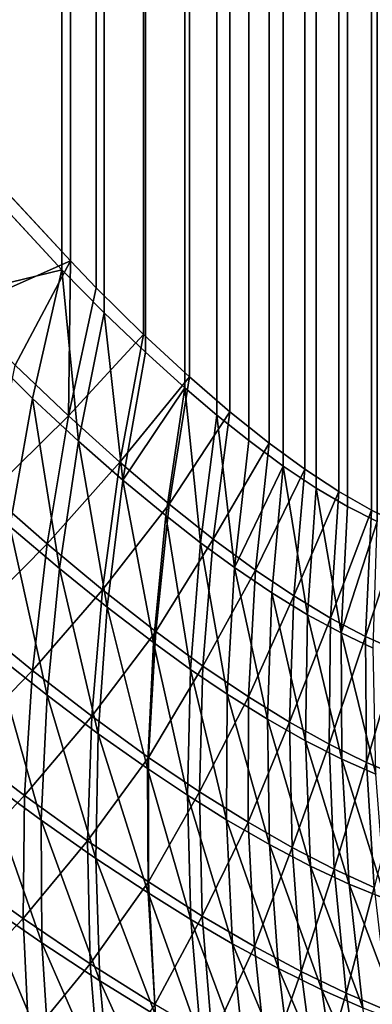
# Model space of a CAD drawing. Extents: x -30 to 139, y -258 to 0.
# Drawn here: x 80 to 80, y -62 to -62 of the extents above; entities that cross this region are included whole.
import ezdxf

# ---------------------------------------------------------------- set-up
doc = ezdxf.new("R2010")
doc.units = 0
doc.layers.add('L1', color=7, linetype='CONTINUOUS')

msp = doc.modelspace()

# ---------------------------------------------------------------- linework, layer by layer
at = {"layer": 'L1', "color": 7}
for points in [[(79.84151, -62.26581, 8.665481), (79.84178, -24.97739, 8.665951), (79.83778, -24.978, 8.659501)], [(79.83804, -62.2633, -8.66059), (79.83739, -24.97824, -8.659742), (79.84067, -24.97765, -8.664621)], [(79.83804, -62.2633, -8.66059), (79.84067, -24.97765, -8.664621), (79.83967, -62.26436, -8.663032)], [(79.84067, -24.97765, -8.664621), (79.84123, -62.26526, -8.665521), (79.83967, -62.26436, -8.663032)], [(79.84211, -24.97745, -8.667022), (79.84271, -62.26598, -8.668057), (79.84067, -24.97765, -8.664621)], [(79.84067, -24.97765, -8.664621), (79.84271, -62.26598, -8.668057), (79.84123, -62.26526, -8.665521)], [(79.83739, -24.97824, -8.659742), (79.83252, -62.25887, -8.653297), (79.83238, -24.97933, -8.653179)], [(79.83739, -24.97824, -8.659742), (79.83446, -62.26056, -8.655712), (79.83252, -62.25887, -8.653297)], [(79.83701, -62.26315, 8.658373), (79.83661, -24.97821, 8.657797), (79.83414, -24.97872, 8.65444)], [(79.83634, -62.26205, -8.658193), (79.83446, -62.26056, -8.655712), (79.83739, -24.97824, -8.659742)], [(79.83634, -62.26205, -8.658193), (79.83739, -24.97824, -8.659742), (79.83804, -62.2633, -8.66059)], [(79.83661, -24.97821, 8.657797), (79.83701, -62.26315, 8.658373), (79.83778, -24.978, 8.659501)], [(79.83778, -24.978, 8.659501), (79.83701, -62.26315, 8.658373), (79.83859, -62.2642, 8.660717)], [(79.84151, -62.26581, 8.665481), (79.83778, -24.978, 8.659501), (79.84009, -62.26509, 8.663086)], [(79.84009, -62.26509, 8.663086), (79.83778, -24.978, 8.659501), (79.83859, -62.2642, 8.660717)], [(79.83414, -24.97872, 8.65444), (79.83152, -24.97935, 8.651287), (79.8323, -62.25941, 8.652117)], [(79.8323, -62.25941, 8.652117), (79.83384, -62.26072, 8.654055), (79.83414, -24.97872, 8.65444)], [(79.83536, -62.26193, 8.656052), (79.83414, -24.97872, 8.65444), (79.83384, -62.26072, 8.654055)], [(79.83701, -62.26315, 8.658373), (79.83414, -24.97872, 8.65444), (79.83536, -62.26193, 8.656052)], [(79.82806, -62.25461, -8.648291), (79.82683, -24.98077, -8.64705), (79.83238, -24.97933, -8.653179)], [(79.83238, -24.97933, -8.653179), (79.83033, -62.25685, -8.650756), (79.82806, -62.25461, -8.648291)], [(79.8323, -62.25941, 8.652117), (79.83152, -24.97935, 8.651287), (79.82916, -24.97991, 8.648454)], [(79.83238, -24.97933, -8.653179), (79.83252, -62.25887, -8.653297), (79.83033, -62.25685, -8.650756)], [(79.82916, -24.97991, 8.648454), (79.82597, -24.9808, 8.645169), (79.82641, -62.25376, 8.645517)], [(79.82641, -62.25376, 8.645517), (79.82845, -62.25582, 8.64767), (79.82916, -24.97991, 8.648454)], [(79.83042, -62.2577, 8.64987), (79.82916, -24.97991, 8.648454), (79.82845, -62.25582, 8.64767)], [(79.8323, -62.25941, 8.652117), (79.82916, -24.97991, 8.648454), (79.83042, -62.2577, 8.64987)], [(79.82083, -24.98255, -8.641425), (79.82683, -24.98077, -8.64705), (79.82683, -62.25333, -8.647048)], [(79.82641, -62.25376, 8.645517), (79.82597, -24.9808, 8.645169), (79.82378, -24.9814, 8.642924)], [(79.82683, -62.25333, -8.647048), (79.82683, -24.98077, -8.64705), (79.82806, -62.25461, -8.648291)], [(79.82641, -62.25376, 8.645517), (79.82378, -24.9814, 8.642924), (79.82206, -62.24905, 8.641317)], [(79.82083, -24.98255, -8.641425), (79.82683, -62.25333, -8.647048), (79.82327, -62.24949, -8.643592)], [(79.84762, -62.24017, -8.778417), (79.71896, -61.99133, -9.101929), (79.84929, -62.24611, -8.783632)], [(79.84929, -62.24611, -8.783632), (79.71896, -61.99133, -9.101929), (79.72065, -61.99728, -9.107207)], [(79.84845, -62.24611, 8.781715), (79.72208, -62.00298, 9.110604), (79.71978, -61.99728, 9.105277)], [(79.84845, -62.24611, 8.781715), (79.71978, -61.99728, 9.105277), (79.84678, -62.24017, 8.7765)], [(79.84929, -62.24611, -8.783632), (79.72065, -61.99728, -9.107207), (79.85155, -62.25181, -8.788899)], [(79.85155, -62.25181, -8.788899), (79.72065, -61.99728, -9.107207), (79.72294, -62.00298, -9.112533)], [(79.85072, -62.25181, 8.786981), (79.72497, -62.00839, 9.115943), (79.72208, -62.00298, 9.110604)], [(79.85072, -62.25181, 8.786981), (79.72208, -62.00298, 9.110604), (79.84845, -62.24611, 8.781715)], [(79.85155, -62.25181, -8.788899), (79.72294, -62.00298, -9.112533), (79.85441, -62.25722, -8.794179)], [(79.85441, -62.25722, -8.794179), (79.72294, -62.00298, -9.112533), (79.72583, -62.00839, -9.117872)], [(79.72843, -62.01347, 9.12126), (79.72497, -62.00839, 9.115943), (79.85357, -62.25722, 8.792263)], [(79.85357, -62.25722, 8.792263), (79.72497, -62.00839, 9.115943), (79.85072, -62.25181, 8.786981)], [(79.85441, -62.25722, -8.794179), (79.72583, -62.00839, -9.117872), (79.85783, -62.26231, -8.799441)], [(79.85783, -62.26231, -8.799441), (79.72583, -62.00839, -9.117872), (79.7293, -62.01347, -9.123188)], [(79.73244, -62.0182, 9.126518), (79.72843, -62.01347, 9.12126), (79.857, -62.26231, 8.797524)], [(79.857, -62.26231, 8.797524), (79.72843, -62.01347, 9.12126), (79.85357, -62.25722, 8.792263)], [(79.85783, -62.26231, -8.799441), (79.7293, -62.01347, -9.123188), (79.8618, -62.26705, -8.804648)], [(79.8618, -62.26705, -8.804648), (79.7293, -62.01347, -9.123188), (79.73331, -62.0182, -9.128446)], [(79.86096, -62.26705, 8.802732), (79.73699, -62.02254, 9.131684), (79.73244, -62.0182, 9.126518)], [(79.86096, -62.26705, 8.802732), (79.73244, -62.0182, 9.126518), (79.857, -62.26231, 8.797524)], [(79.8618, -62.26705, -8.804648), (79.73331, -62.0182, -9.128446), (79.86629, -62.2714, -8.80977)], [(79.86629, -62.2714, -8.80977), (79.73331, -62.0182, -9.128446), (79.73786, -62.02254, -9.133612)], [(79.86546, -62.2714, 8.807854), (79.74202, -62.02646, 9.136722), (79.73699, -62.02254, 9.131684)], [(79.86546, -62.2714, 8.807854), (79.73699, -62.02254, 9.131684), (79.86096, -62.26705, 8.802732)], [(79.86629, -62.2714, -8.80977), (79.73786, -62.02254, -9.133612), (79.87127, -62.27534, -8.814768)], [(79.87127, -62.27534, -8.814768), (79.73786, -62.02254, -9.133612), (79.74289, -62.02646, -9.138649)], [(79.87044, -62.27534, 8.812853), (79.80774, -62.1467, 8.989652), (79.74202, -62.02646, 9.136722)], [(79.87044, -62.27534, 8.812853), (79.74202, -62.02646, 9.136722), (79.86546, -62.2714, 8.807854)], [(79.87127, -62.27534, -8.814768), (79.74289, -62.02646, -9.138649), (79.80859, -62.1467, -8.991572)], [(80.11874, -62.02993, 9.923059), (79.74753, -62.02993, 9.141602), (80.4509, -62.27883, 10.0282)], [(80.4509, -62.27883, 10.0282), (79.74753, -62.02993, 9.141602), (80.44913, -62.76849, 8.900481)], [(80.44913, -62.76849, 8.900481), (79.74753, -62.02993, 9.141602), (79.80774, -62.1467, 8.989652)], [(79.80859, -62.1467, -8.991572), (79.74839, -62.02993, -9.143528), (80.45185, -62.27883, -10.03006)], [(79.74839, -62.02993, -9.143528), (80.11968, -62.02993, -9.924949), (80.45185, -62.27883, -10.03006)], [(80.44913, -62.76849, 8.900481), (79.80774, -62.1467, 8.989652), (80.37872, -62.76849, 8.734908)], [(80.37872, -62.76849, 8.734908), (79.80774, -62.1467, 8.989652), (79.87587, -62.27883, 8.8177)], [(79.87587, -62.27883, 8.8177), (79.80774, -62.1467, 8.989652), (79.87044, -62.27534, 8.812853)], [(80.37955, -62.76849, -8.736774), (79.87671, -62.27883, -8.819614), (79.80859, -62.1467, -8.991572)], [(80.37955, -62.76849, -8.736774), (79.80859, -62.1467, -8.991572), (80.44998, -62.76849, -8.902342)], [(80.44998, -62.76849, -8.902342), (79.80859, -62.1467, -8.991572), (80.45185, -62.27883, -10.03006)], [(79.80859, -62.1467, -8.991572), (79.87671, -62.27883, -8.819614), (79.87127, -62.27534, -8.814768)], [(79.82641, -62.25376, 8.645517), (79.82206, -62.24905, 8.641317), (79.8203, -62.25524, 8.639411)], [(79.82154, -62.25567, -8.641699), (79.82327, -62.24949, -8.643592), (79.82683, -62.25333, -8.647048)], [(79.82154, -62.25567, -8.641699), (79.82683, -62.25333, -8.647048), (79.82418, -62.25832, -8.6441)], [(79.82418, -62.25832, -8.6441), (79.82683, -62.25333, -8.647048), (79.82673, -62.26075, -8.646588)], [(79.82683, -62.25333, -8.647048), (79.82806, -62.25461, -8.648291), (79.82673, -62.26075, -8.646588)], [(79.82501, -62.25991, 8.643775), (79.82641, -62.25376, 8.645517), (79.8203, -62.25524, 8.639411)], [(79.82722, -62.26195, 8.646023), (79.82641, -62.25376, 8.645517), (79.82501, -62.25991, 8.643775)], [(79.82722, -62.26195, 8.646023), (79.82845, -62.25582, 8.64767), (79.82641, -62.25376, 8.645517)], [(79.82673, -62.26075, -8.646588), (79.82806, -62.25461, -8.648291), (79.83033, -62.25685, -8.650756)], [(79.82393, -62.26604, 8.641743), (79.82501, -62.25991, 8.643775), (79.8203, -62.25524, 8.639411)], [(79.82934, -62.26382, 8.648324), (79.82845, -62.25582, 8.64767), (79.82722, -62.26195, 8.646023)], [(79.82934, -62.26382, 8.648324), (79.83042, -62.2577, 8.64987), (79.82845, -62.25582, 8.64767)], [(79.82673, -62.26075, -8.646588), (79.83033, -62.25685, -8.650756), (79.82919, -62.26297, -8.649162)], [(79.82919, -62.26297, -8.649162), (79.83033, -62.25685, -8.650756), (79.83252, -62.25887, -8.653297)], [(79.8323, -62.25941, 8.652117), (79.83042, -62.2577, 8.64987), (79.82934, -62.26382, 8.648324)], [(79.82296, -62.26446, -8.641994), (79.82418, -62.25832, -8.6441), (79.82673, -62.26075, -8.646588)], [(79.82919, -62.26297, -8.649162), (79.83252, -62.25887, -8.653297), (79.83156, -62.26498, -8.651825)], [(79.83156, -62.26498, -8.651825), (79.83252, -62.25887, -8.653297), (79.83446, -62.26056, -8.655712)], [(79.83139, -62.26552, 8.650681), (79.8323, -62.25941, 8.652117), (79.82934, -62.26382, 8.648324)], [(79.83305, -62.26682, 8.652717), (79.8323, -62.25941, 8.652117), (79.83139, -62.26552, 8.650681)], [(79.83305, -62.26682, 8.652717), (79.83384, -62.26072, 8.654055), (79.8323, -62.25941, 8.652117)], [(79.8263, -62.26806, 8.644099), (79.82501, -62.25991, 8.643775), (79.82393, -62.26604, 8.641743)], [(79.8263, -62.26806, 8.644099), (79.82722, -62.26195, 8.646023), (79.82501, -62.25991, 8.643775)], [(79.83156, -62.26498, -8.651825), (79.83446, -62.26056, -8.655712), (79.83366, -62.26665, -8.654362)], [(79.83366, -62.26665, -8.654362), (79.83446, -62.26056, -8.655712), (79.83634, -62.26205, -8.658193)], [(79.82296, -62.26446, -8.641994), (79.82673, -62.26075, -8.646588), (79.82571, -62.26687, -8.644599)], [(79.82571, -62.26687, -8.644599), (79.82673, -62.26075, -8.646588), (79.82919, -62.26297, -8.649162)], [(79.83468, -62.26801, 8.654819), (79.83384, -62.26072, 8.654055), (79.83305, -62.26682, 8.652717)], [(79.83468, -62.26801, 8.654819), (79.83536, -62.26193, 8.656052), (79.83384, -62.26072, 8.654055)], [(79.82859, -62.26991, 8.646518), (79.82722, -62.26195, 8.646023), (79.8263, -62.26806, 8.644099)], [(79.82859, -62.26991, 8.646518), (79.82934, -62.26382, 8.648324), (79.82722, -62.26195, 8.646023)], [(79.83701, -62.26315, 8.658373), (79.83536, -62.26193, 8.656052), (79.83468, -62.26801, 8.654819)], [(79.83366, -62.26665, -8.654362), (79.83634, -62.26205, -8.658193), (79.83569, -62.26813, -8.656972)], [(79.83569, -62.26813, -8.656972), (79.83634, -62.26205, -8.658193), (79.83804, -62.2633, -8.66059)], [(79.82571, -62.26687, -8.644599), (79.82919, -62.26297, -8.649162), (79.82836, -62.26907, -8.6473)], [(79.82836, -62.26907, -8.6473), (79.82919, -62.26297, -8.649162), (79.83156, -62.26498, -8.651825)], [(79.83647, -62.26922, 8.657265), (79.83701, -62.26315, 8.658373), (79.83468, -62.26801, 8.654819)], [(79.83569, -62.26813, -8.656972), (79.83804, -62.2633, -8.66059), (79.83752, -62.26936, -8.659499)], [(79.83818, -62.27027, 8.65974), (79.83701, -62.26315, 8.658373), (79.83647, -62.26922, 8.657265)], [(79.83818, -62.27027, 8.65974), (79.83859, -62.2642, 8.660717), (79.83701, -62.26315, 8.658373)], [(79.83752, -62.26936, -8.659499), (79.83804, -62.2633, -8.66059), (79.83967, -62.26436, -8.663032)], [(79.8308, -62.2716, 8.648997), (79.82934, -62.26382, 8.648324), (79.82859, -62.26991, 8.646518)], [(79.8308, -62.2716, 8.648997), (79.83139, -62.26552, 8.650681), (79.82934, -62.26382, 8.648324)], [(79.83752, -62.26936, -8.659499), (79.83967, -62.26436, -8.663032), (79.83928, -62.27043, -8.662078)], [(79.83979, -62.27114, 8.662244), (79.83859, -62.2642, 8.660717), (79.83818, -62.27027, 8.65974)], [(79.83979, -62.27114, 8.662244), (79.84009, -62.26509, 8.663086), (79.83859, -62.2642, 8.660717)], [(79.83928, -62.27043, -8.662078), (79.83967, -62.26436, -8.663032), (79.84123, -62.26526, -8.665521)], [(79.82207, -62.27054, -8.639593), (79.82296, -62.26446, -8.641994), (79.82571, -62.26687, -8.644599)], [(79.82836, -62.26907, -8.6473), (79.83156, -62.26498, -8.651825), (79.83091, -62.27107, -8.6501)], [(79.83091, -62.27107, -8.6501), (79.83156, -62.26498, -8.651825), (79.83366, -62.26665, -8.654362)], [(79.83928, -62.27043, -8.662078), (79.84123, -62.26526, -8.665521), (79.84095, -62.27131, -8.664708)], [(79.84151, -62.26581, 8.665481), (79.84009, -62.26509, 8.663086), (79.83979, -62.27114, 8.662244)], [(79.84095, -62.27131, -8.664708), (79.84123, -62.26526, -8.665521), (79.84271, -62.26598, -8.668057)], [(79.83258, -62.27288, 8.651143), (79.83139, -62.26552, 8.650681), (79.8308, -62.2716, 8.648997)], [(79.83258, -62.27288, 8.651143), (79.83305, -62.26682, 8.652717), (79.83139, -62.26552, 8.650681)], [(79.84132, -62.27186, 8.664778), (79.84151, -62.26581, 8.665481), (79.83979, -62.27114, 8.662244)], [(79.82571, -62.27412, 8.641909), (79.82393, -62.26604, 8.641743), (79.82316, -62.27211, 8.639428)], [(79.82571, -62.27412, 8.641909), (79.8263, -62.26806, 8.644099), (79.82393, -62.26604, 8.641743)], [(79.84095, -62.27131, -8.664708), (79.84271, -62.26598, -8.668057), (79.84255, -62.27203, -8.667394)], [(79.83091, -62.27107, -8.6501), (79.83366, -62.26665, -8.654362), (79.83317, -62.27272, -8.652773)], [(79.83317, -62.27272, -8.652773), (79.83366, -62.26665, -8.654362), (79.83569, -62.26813, -8.656972)], [(79.82207, -62.27054, -8.639593), (79.82571, -62.26687, -8.644599), (79.82501, -62.27294, -8.642332)], [(79.82501, -62.27294, -8.642332), (79.82571, -62.26687, -8.644599), (79.82836, -62.26907, -8.6473)], [(79.83433, -62.27407, 8.653359), (79.83305, -62.26682, 8.652717), (79.83258, -62.27288, 8.651143)], [(79.83433, -62.27407, 8.653359), (79.83468, -62.26801, 8.654819), (79.83305, -62.26682, 8.652717)], [(79.82816, -62.27596, 8.644456), (79.8263, -62.26806, 8.644099), (79.82571, -62.27412, 8.641909)], [(79.82816, -62.27596, 8.644456), (79.82859, -62.26991, 8.646518), (79.8263, -62.26806, 8.644099)], [(79.83317, -62.27272, -8.652773), (79.83569, -62.26813, -8.656972), (79.83535, -62.27419, -8.655526)], [(79.83626, -62.27527, 8.655943), (79.83468, -62.26801, 8.654819), (79.83433, -62.27407, 8.653359)], [(79.83626, -62.27527, 8.655943), (79.83647, -62.26922, 8.657265), (79.83468, -62.26801, 8.654819)], [(79.83535, -62.27419, -8.655526), (79.83569, -62.26813, -8.656972), (79.83752, -62.26936, -8.659499)], [(79.82501, -62.27294, -8.642332), (79.82836, -62.26907, -8.6473), (79.82785, -62.27512, -8.645177)], [(79.82785, -62.27512, -8.645177), (79.82836, -62.26907, -8.6473), (79.83091, -62.27107, -8.6501)], [(79.83535, -62.27419, -8.655526), (79.83752, -62.26936, -8.659499), (79.83732, -62.27541, -8.658196)], [(79.83808, -62.2763, 8.65856), (79.83647, -62.26922, 8.657265), (79.83626, -62.27527, 8.655943)], [(79.83808, -62.2763, 8.65856), (79.83818, -62.27027, 8.65974), (79.83647, -62.26922, 8.657265)], [(79.83732, -62.27541, -8.658196), (79.83752, -62.26936, -8.659499), (79.83928, -62.27043, -8.662078)], [(79.83051, -62.27762, 8.647073), (79.82859, -62.26991, 8.646518), (79.82816, -62.27596, 8.644456)], [(79.83051, -62.27762, 8.647073), (79.8308, -62.2716, 8.648997), (79.82859, -62.26991, 8.646518)], [(79.83732, -62.27541, -8.658196), (79.83928, -62.27043, -8.662078), (79.83921, -62.27646, -8.660922)], [(79.83981, -62.27718, 8.66121), (79.83818, -62.27027, 8.65974), (79.83808, -62.2763, 8.65856)], [(79.83981, -62.27718, 8.66121), (79.83979, -62.27114, 8.662244), (79.83818, -62.27027, 8.65974)], [(79.83921, -62.27646, -8.660922), (79.83928, -62.27043, -8.662078), (79.84095, -62.27131, -8.664708)], [(79.82149, -62.27655, -8.636909), (79.82207, -62.27054, -8.639593), (79.82501, -62.27294, -8.642332)], [(79.82785, -62.27512, -8.645177), (79.83091, -62.27107, -8.6501), (79.83057, -62.2771, -8.64813)], [(79.83057, -62.2771, -8.64813), (79.83091, -62.27107, -8.6501), (79.83317, -62.27272, -8.652773)], [(79.83921, -62.27646, -8.660922), (79.84095, -62.27131, -8.664708), (79.841, -62.27734, -8.663706)], [(79.84145, -62.27789, 8.663894), (79.84132, -62.27186, 8.664778), (79.83979, -62.27114, 8.662244)], [(79.84145, -62.27789, 8.663894), (79.83979, -62.27114, 8.662244), (79.83981, -62.27718, 8.66121)], [(79.841, -62.27734, -8.663706), (79.84095, -62.27131, -8.664708), (79.84255, -62.27203, -8.667394)], [(79.83243, -62.2789, 8.649338), (79.8308, -62.2716, 8.648997), (79.83051, -62.27762, 8.647073)], [(79.83243, -62.2789, 8.649338), (79.83258, -62.27288, 8.651143), (79.8308, -62.2716, 8.648997)], [(79.82542, -62.2801, 8.639458), (79.82316, -62.27211, 8.639428), (79.8227, -62.2781, 8.63684)], [(79.82542, -62.2801, 8.639458), (79.82571, -62.27412, 8.641909), (79.82316, -62.27211, 8.639428)], [(79.841, -62.27734, -8.663706), (79.84255, -62.27203, -8.667394), (79.84271, -62.27806, -8.66655)], [(79.83057, -62.2771, -8.64813), (79.83317, -62.27272, -8.652773), (79.833, -62.27874, -8.650951)], [(79.8343, -62.28008, 8.651679), (79.83258, -62.27288, 8.651143), (79.83243, -62.2789, 8.649338)], [(79.8343, -62.28008, 8.651679), (79.83433, -62.27407, 8.653359), (79.83258, -62.27288, 8.651143)], [(79.833, -62.27874, -8.650951), (79.83317, -62.27272, -8.652773), (79.83535, -62.27419, -8.655526)], [(79.82149, -62.27655, -8.636909), (79.82501, -62.27294, -8.642332), (79.82463, -62.27892, -8.639798)], [(79.82463, -62.27892, -8.639798), (79.82501, -62.27294, -8.642332), (79.82785, -62.27512, -8.645177)], [(79.82804, -62.28193, 8.64215), (79.82571, -62.27412, 8.641909), (79.82542, -62.2801, 8.639458)], [(79.82804, -62.28193, 8.64215), (79.82816, -62.27596, 8.644456), (79.82571, -62.27412, 8.641909)], [(79.833, -62.27874, -8.650951), (79.83535, -62.27419, -8.655526), (79.83533, -62.2802, -8.653861)], [(79.83636, -62.28127, 8.654412), (79.83433, -62.27407, 8.653359), (79.8343, -62.28008, 8.651679)], [(79.83636, -62.28127, 8.654412), (79.83626, -62.27527, 8.655943), (79.83433, -62.27407, 8.653359)], [(79.83533, -62.2802, -8.653861), (79.83535, -62.27419, -8.655526), (79.83732, -62.27541, -8.658196)], [(79.82463, -62.27892, -8.639798), (79.82785, -62.27512, -8.645177), (79.82765, -62.28109, -8.642803)], [(79.82765, -62.28109, -8.642803), (79.82785, -62.27512, -8.645177), (79.83057, -62.2771, -8.64813)], [(79.83533, -62.2802, -8.653861), (79.83732, -62.27541, -8.658196), (79.83744, -62.28141, -8.656683)], [(79.83831, -62.2823, 8.657181), (79.83808, -62.2763, 8.65856), (79.83626, -62.27527, 8.655943)], [(79.83831, -62.2823, 8.657181), (79.83626, -62.27527, 8.655943), (79.83636, -62.28127, 8.654412)], [(79.83744, -62.28141, -8.656683), (79.83732, -62.27541, -8.658196), (79.83921, -62.27646, -8.660922)], [(79.83055, -62.28358, 8.644914), (79.82816, -62.27596, 8.644456), (79.82804, -62.28193, 8.64215)], [(79.83055, -62.28358, 8.644914), (79.83051, -62.27762, 8.647073), (79.82816, -62.27596, 8.644456)], [(79.82124, -62.28245, -8.633952), (79.82149, -62.27655, -8.636909), (79.82463, -62.27892, -8.639798)], [(79.83744, -62.28141, -8.656683), (79.83921, -62.27646, -8.660922), (79.83945, -62.28245, -8.659569)], [(79.84016, -62.28316, 8.659986), (79.83981, -62.27718, 8.66121), (79.83808, -62.2763, 8.65856)], [(79.84016, -62.28316, 8.659986), (79.83808, -62.2763, 8.65856), (79.83831, -62.2823, 8.657181)], [(79.83945, -62.28245, -8.659569), (79.83921, -62.27646, -8.660922), (79.841, -62.27734, -8.663706)], [(79.82765, -62.28109, -8.642803), (79.83057, -62.2771, -8.64813), (79.83056, -62.28306, -8.645923)], [(79.83056, -62.28306, -8.645923), (79.83057, -62.2771, -8.64813), (79.833, -62.27874, -8.650951)], [(79.83945, -62.28245, -8.659569), (79.841, -62.27734, -8.663706), (79.84137, -62.28333, -8.662516)], [(79.8419, -62.28387, 8.662829), (79.84145, -62.27789, 8.663894), (79.83981, -62.27718, 8.66121)], [(79.8419, -62.28387, 8.662829), (79.83981, -62.27718, 8.66121), (79.84016, -62.28316, 8.659986)], [(79.84137, -62.28333, -8.662516), (79.841, -62.27734, -8.663706), (79.84271, -62.27806, -8.66655)], [(79.83259, -62.28485, 8.647309), (79.83243, -62.2789, 8.649338), (79.83051, -62.27762, 8.647073)], [(79.83259, -62.28485, 8.647309), (79.83051, -62.27762, 8.647073), (79.83055, -62.28358, 8.644914)], [(79.82546, -62.28598, 8.636759), (79.8227, -62.2781, 8.63684), (79.82258, -62.28399, 8.63399)], [(79.82546, -62.28598, 8.636759), (79.82542, -62.2801, 8.639458), (79.8227, -62.2781, 8.63684)], [(79.82124, -62.28245, -8.633952), (79.82463, -62.27892, -8.639798), (79.82457, -62.28481, -8.637008)], [(79.82457, -62.28481, -8.637008), (79.82463, -62.27892, -8.639798), (79.82765, -62.28109, -8.642803)], [(79.83056, -62.28306, -8.645923), (79.833, -62.27874, -8.650951), (79.83314, -62.28469, -8.648905)], [(79.83459, -62.28602, 8.649786), (79.8343, -62.28008, 8.651679), (79.83243, -62.2789, 8.649338)], [(79.83459, -62.28602, 8.649786), (79.83243, -62.2789, 8.649338), (79.83259, -62.28485, 8.647309)], [(79.83314, -62.28469, -8.648905), (79.833, -62.27874, -8.650951), (79.83533, -62.2802, -8.653861)], [(79.82824, -62.28779, 8.639606), (79.82804, -62.28193, 8.64215), (79.82542, -62.2801, 8.639458)], [(79.82824, -62.28779, 8.639606), (79.82542, -62.2801, 8.639458), (79.82546, -62.28598, 8.636759)], [(79.83314, -62.28469, -8.648905), (79.83533, -62.2802, -8.653861), (79.83563, -62.28614, -8.651982)], [(79.83678, -62.2872, 8.652677), (79.83636, -62.28127, 8.654412), (79.8343, -62.28008, 8.651679)], [(79.83678, -62.2872, 8.652677), (79.8343, -62.28008, 8.651679), (79.83459, -62.28602, 8.649786)], [(79.83563, -62.28614, -8.651982), (79.83533, -62.2802, -8.653861), (79.83744, -62.28141, -8.656683)], [(79.82457, -62.28481, -8.637008), (79.82765, -62.28109, -8.642803), (79.82778, -62.28697, -8.640186)], [(79.82778, -62.28697, -8.640186), (79.82765, -62.28109, -8.642803), (79.83056, -62.28306, -8.645923)], [(79.83886, -62.28822, 8.655608), (79.83831, -62.2823, 8.657181), (79.83636, -62.28127, 8.654412)], [(79.83886, -62.28822, 8.655608), (79.83636, -62.28127, 8.654412), (79.83678, -62.2872, 8.652677)], [(79.83563, -62.28614, -8.651982), (79.83744, -62.28141, -8.656683), (79.83787, -62.28734, -8.654969)], [(79.83787, -62.28734, -8.654969), (79.83744, -62.28141, -8.656683), (79.83945, -62.28245, -8.659569)], [(79.8309, -62.28944, 8.642531), (79.83055, -62.28358, 8.644914), (79.82804, -62.28193, 8.64215)], [(79.8309, -62.28944, 8.642531), (79.82804, -62.28193, 8.64215), (79.82824, -62.28779, 8.639606)], [(79.84082, -62.28908, 8.658579), (79.84016, -62.28316, 8.659986), (79.83831, -62.2823, 8.657181)], [(79.84082, -62.28908, 8.658579), (79.83831, -62.2823, 8.657181), (79.83886, -62.28822, 8.655608)], [(79.82131, -62.28821, -8.630736), (79.82124, -62.28245, -8.633952), (79.82457, -62.28481, -8.637008)], [(79.83787, -62.28734, -8.654969), (79.83945, -62.28245, -8.659569), (79.84002, -62.28838, -8.658023)], [(79.84002, -62.28838, -8.658023), (79.83945, -62.28245, -8.659569), (79.84137, -62.28333, -8.662516)], [(79.82778, -62.28697, -8.640186), (79.83056, -62.28306, -8.645923), (79.83087, -62.28892, -8.643487)], [(79.83087, -62.28892, -8.643487), (79.83056, -62.28306, -8.645923), (79.83314, -62.28469, -8.648905)], [(79.84268, -62.28979, 8.66159), (79.8419, -62.28387, 8.662829), (79.84016, -62.28316, 8.659986)], [(79.84268, -62.28979, 8.66159), (79.84016, -62.28316, 8.659986), (79.84082, -62.28908, 8.658579)], [(79.83308, -62.2907, 8.645064), (79.83259, -62.28485, 8.647309), (79.83055, -62.28358, 8.644914)], [(79.83308, -62.2907, 8.645064), (79.83055, -62.28358, 8.644914), (79.8309, -62.28944, 8.642531)], [(79.84002, -62.28838, -8.658023), (79.84137, -62.28333, -8.662516), (79.84205, -62.28925, -8.661145)], [(79.82583, -62.29173, 8.633822), (79.82546, -62.28598, 8.636759), (79.82258, -62.28399, 8.63399)], [(79.82583, -62.29173, 8.633822), (79.82258, -62.28399, 8.63399), (79.82278, -62.28975, 8.63089)], [(79.82131, -62.28821, -8.630736), (79.82457, -62.28481, -8.637008), (79.82484, -62.29056, -8.633973)], [(79.82484, -62.29056, -8.633973), (79.82457, -62.28481, -8.637008), (79.82778, -62.28697, -8.640186)], [(79.83087, -62.28892, -8.643487), (79.83314, -62.28469, -8.648905), (79.83361, -62.29054, -8.646642)], [(79.83519, -62.29186, 8.647687), (79.83459, -62.28602, 8.649786), (79.83259, -62.28485, 8.647309)], [(79.83519, -62.29186, 8.647687), (79.83259, -62.28485, 8.647309), (79.83308, -62.2907, 8.645064)], [(79.83361, -62.29054, -8.646642), (79.83314, -62.28469, -8.648905), (79.83563, -62.28614, -8.651982)], [(79.82876, -62.29354, 8.636837), (79.82824, -62.28779, 8.639606), (79.82546, -62.28598, 8.636759)], [(79.82876, -62.29354, 8.636837), (79.82546, -62.28598, 8.636759), (79.82583, -62.29173, 8.633822)], [(79.83752, -62.29304, 8.650745), (79.83678, -62.2872, 8.652677), (79.83459, -62.28602, 8.649786)], [(79.83752, -62.29304, 8.650745), (79.83459, -62.28602, 8.649786), (79.83519, -62.29186, 8.647687)], [(79.83361, -62.29054, -8.646642), (79.83563, -62.28614, -8.651982), (79.83625, -62.29199, -8.649898)], [(79.83625, -62.29199, -8.649898), (79.83563, -62.28614, -8.651982), (79.83787, -62.28734, -8.654969)], [(79.82484, -62.29056, -8.633973), (79.82778, -62.28697, -8.640186), (79.82823, -62.29271, -8.637338)], [(79.82823, -62.29271, -8.637338), (79.82778, -62.28697, -8.640186), (79.83087, -62.28892, -8.643487)], [(79.83625, -62.29199, -8.649898), (79.83787, -62.28734, -8.654969), (79.83863, -62.29318, -8.653059)], [(79.83971, -62.29406, 8.653848), (79.83886, -62.28822, 8.655608), (79.83678, -62.2872, 8.652677)], [(79.83971, -62.29406, 8.653848), (79.83678, -62.2872, 8.652677), (79.83752, -62.29304, 8.650745)], [(79.83863, -62.29318, -8.653059), (79.83787, -62.28734, -8.654969), (79.84002, -62.28838, -8.658023)], [(79.83157, -62.29518, 8.639932), (79.8309, -62.28944, 8.642531), (79.82824, -62.28779, 8.639606)], [(79.83157, -62.29518, 8.639932), (79.82824, -62.28779, 8.639606), (79.82876, -62.29354, 8.636837)], [(79.82171, -62.29382, -8.627276), (79.82131, -62.28821, -8.630736), (79.82484, -62.29056, -8.633973)], [(79.83863, -62.29318, -8.653059), (79.84002, -62.28838, -8.658023), (79.8409, -62.29421, -8.656291)], [(79.8418, -62.29491, 8.656992), (79.84082, -62.28908, 8.658579), (79.83886, -62.28822, 8.655608)], [(79.8418, -62.29491, 8.656992), (79.83886, -62.28822, 8.655608), (79.83971, -62.29406, 8.653848)], [(79.8409, -62.29421, -8.656291), (79.84002, -62.28838, -8.658023), (79.84205, -62.28925, -8.661145)]]:
    msp.add_3dface(points, dxfattribs=at)

doc.saveas('drawing.dxf')
